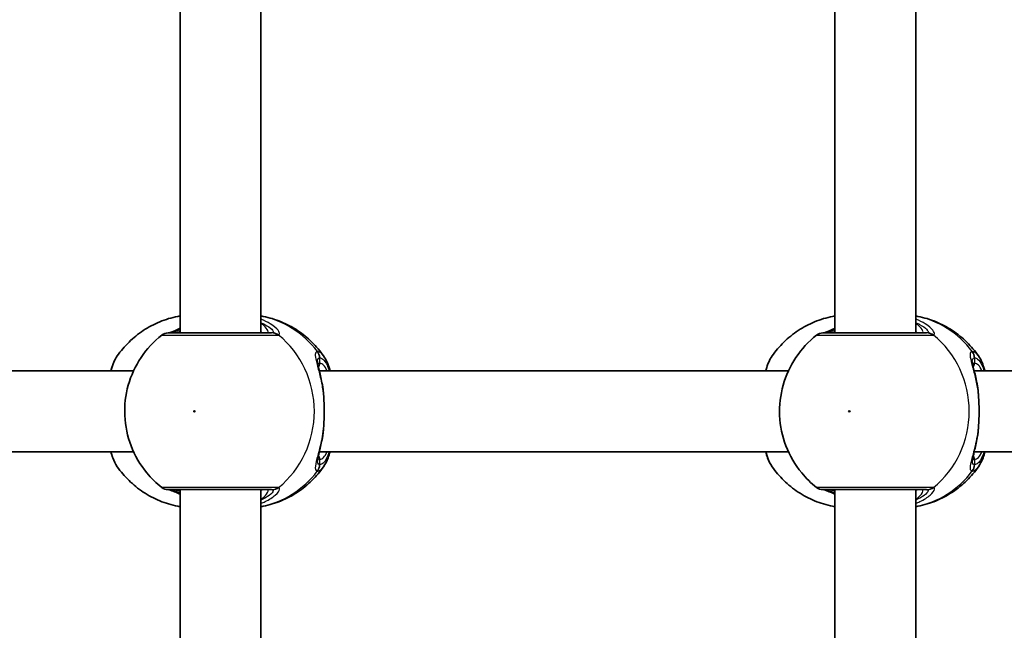
# Model space of a CAD drawing. Units: millimetres. Extents: x -3392 to 4593, y -3763 to 4105.
# Drawn here: x 303 to 498, y 1580 to 1701 of the extents above; entities that cross this region are included whole.
import ezdxf

# ---------------------------------------------------------------- set-up
doc = ezdxf.new("R2010")
doc.units = ezdxf.units.MM
doc.layers.add('Widoczne (ISO)', color=7, linetype='Continuous', lineweight=35)
doc.layers.add('Widoczne wąskie (ISO)', color=7, linetype='Continuous', lineweight=25)

msp = doc.modelspace()

# ---------------------------------------------------------------- linework, layer by layer
at = {"layer": 'Widoczne (ISO)'}
for p, q in [((335.04, 1707.86), (335.04, 1638.86)), ((351.04, 1707.86), (351.04, 1638.86)), ((464.6, 1707.86), (464.6, 1638.86)), ((480.6, 1707.86), (480.6, 1638.86)), ((325.85, 1631.36), (233.05, 1631.36)), ((455.41, 1631.36), (362.61, 1631.36)), ((584.97, 1631.36), (492.17, 1631.36)), ((325.85, 1615.36), (233.05, 1615.36)), ((455.41, 1615.36), (362.61, 1615.36)), ((584.97, 1615.36), (492.17, 1615.36)), ((335.04, 1607.86), (335.04, 1538.86)), ((351.04, 1607.86), (351.04, 1538.86)), ((464.6, 1607.86), (464.6, 1538.86)), ((480.6, 1607.86), (480.6, 1538.86))]:
    msp.add_line(p, q, dxfattribs=at)
for centre, start, end in [((332.67, 1636.86), 90, 128.0878), ((462.23, 1636.86), 90, 128.0878), ((332.67, 1609.86), 231.9122, 270), ((462.23, 1609.86), 231.9122, 270)]:
    msp.add_arc(centre, 2, start, end, dxfattribs=at)
for points, knots in [([(322.63, 1634.32), (323.31, 1635.3), (324.09, 1636.21), (325.81, 1637.9), (326.76, 1638.66), (328.8, 1640.01), (329.89, 1640.59), (332.18, 1641.54), (333.38, 1641.9), (334.75, 1642.17), (334.9, 1642.2), (335.04, 1642.23)], [0.6287727, 0.6287727, 0.6287727, 0.6287727, 0.8171774, 0.8171774, 1.0055821, 1.0055821, 1.1939869, 1.1939869, 1.3823916, 1.3823916, 1.4050095, 1.4050095, 1.4050095, 1.4050095]), ([(363.45, 1634.32), (362.77, 1635.3), (362, 1636.21), (360.28, 1637.9), (359.33, 1638.66), (357.29, 1640.01), (356.2, 1640.59), (353.91, 1641.54), (352.71, 1641.9), (351.34, 1642.17), (351.19, 1642.2), (351.04, 1642.23)], [3.7703653, 3.7703653, 3.7703653, 3.7703653, 3.95877, 3.95877, 4.1471748, 4.1471748, 4.3355795, 4.3355795, 4.5239842, 4.5239842, 4.5466022, 4.5466022, 4.5466022, 4.5466022]), ([(452.19, 1634.32), (452.87, 1635.3), (453.65, 1636.21), (455.37, 1637.9), (456.32, 1638.66), (458.36, 1640.01), (459.45, 1640.59), (461.74, 1641.54), (462.94, 1641.9), (464.31, 1642.17), (464.46, 1642.2), (464.6, 1642.23)], [0.6287727, 0.6287727, 0.6287727, 0.6287727, 0.8171774, 0.8171774, 1.0055821, 1.0055821, 1.1939869, 1.1939869, 1.3823916, 1.3823916, 1.4050095, 1.4050095, 1.4050095, 1.4050095]), ([(493.01, 1634.32), (492.33, 1635.3), (491.56, 1636.21), (489.84, 1637.9), (488.89, 1638.66), (486.85, 1640.01), (485.76, 1640.59), (483.47, 1641.54), (482.27, 1641.9), (480.9, 1642.17), (480.75, 1642.2), (480.6, 1642.23)], [3.7703653, 3.7703653, 3.7703653, 3.7703653, 3.95877, 3.95877, 4.1471748, 4.1471748, 4.3355795, 4.3355795, 4.5239842, 4.5239842, 4.5466022, 4.5466022, 4.5466022, 4.5466022]), ([(331.43, 1638.43), (329.83, 1637.17), (328.44, 1635.67), (326.2, 1632.32), (325.35, 1630.46), (324.26, 1626.57), (324.02, 1624.53), (324.21, 1620.46), (324.63, 1618.43), (326.1, 1614.59), (327.15, 1612.78), (329.35, 1610.12), (330.34, 1609.14), (331.43, 1608.29)], [5.357278, 5.357278, 5.357278, 5.357278, 5.673898, 5.673898, 5.998711, 5.998711, 6.330073, 6.330073, 6.663452, 6.663452, 6.993261, 6.993261, 7.209092, 7.209092, 7.209092, 7.209092]), ([(353.17, 1638.86), (353.02, 1638.86), (352.85, 1638.86), (351.74, 1638.86), (350.32, 1638.86), (346.95, 1638.86), (345.03, 1638.86), (341.31, 1638.86), (339.51, 1638.86), (336.46, 1638.86), (335.19, 1638.86), (333.39, 1638.86), (332.84, 1638.86), (332.68, 1638.86), (332.67, 1638.86), (332.67, 1638.86)], [0, 0, 0, 0, 0.129537, 0.129537, 0.725375, 0.725375, 1.299703, 1.299703, 1.842753, 1.842753, 2.356937, 2.356937, 2.86021, 2.86021, 2.946089, 2.946089, 2.946089, 2.946089]), ([(335.04, 1639.76), (335.01, 1639.75), (334.98, 1639.73), (334.36, 1639.45), (333.86, 1639.23), (333.19, 1638.96), (332.97, 1638.89), (332.85, 1638.86), (332.84, 1638.86), (332.84, 1638.86)], [2.9030306, 2.9030306, 2.9030306, 2.9030306, 2.916303, 2.916303, 3.158672, 3.158672, 3.3464746, 3.3464746, 3.368924, 3.368924, 3.368924, 3.368924]), ([(460.99, 1638.43), (459.39, 1637.17), (458, 1635.67), (455.76, 1632.32), (454.91, 1630.46), (453.82, 1626.57), (453.58, 1624.53), (453.77, 1620.46), (454.19, 1618.43), (455.66, 1614.59), (456.7, 1612.78), (458.91, 1610.12), (459.9, 1609.14), (460.99, 1608.29)], [5.357278, 5.357278, 5.357278, 5.357278, 5.673898, 5.673898, 5.998711, 5.998711, 6.330073, 6.330073, 6.663452, 6.663452, 6.993261, 6.993261, 7.209092, 7.209092, 7.209092, 7.209092]), ([(482.73, 1638.86), (482.58, 1638.86), (482.41, 1638.86), (481.3, 1638.86), (479.88, 1638.86), (476.51, 1638.86), (474.59, 1638.86), (470.87, 1638.86), (469.07, 1638.86), (466.02, 1638.86), (464.75, 1638.86), (462.94, 1638.86), (462.4, 1638.86), (462.24, 1638.86), (462.23, 1638.86), (462.23, 1638.86)], [0, 0, 0, 0, 0.129537, 0.129537, 0.725375, 0.725375, 1.299703, 1.299703, 1.842753, 1.842753, 2.356937, 2.356937, 2.86021, 2.86021, 2.946089, 2.946089, 2.946089, 2.946089]), ([(464.6, 1639.76), (464.57, 1639.75), (464.54, 1639.73), (463.92, 1639.45), (463.42, 1639.23), (462.75, 1638.96), (462.53, 1638.89), (462.41, 1638.86), (462.4, 1638.86), (462.4, 1638.86)], [2.9030306, 2.9030306, 2.9030306, 2.9030306, 2.916303, 2.916303, 3.158672, 3.158672, 3.3464746, 3.3464746, 3.368924, 3.368924, 3.368924, 3.368924]), ([(322.63, 1634.32), (322.1, 1633.56), (321.74, 1632.67), (321.41, 1631.55), (321.38, 1631.46), (321.35, 1631.36)], [0.3784833, 0.3784833, 0.3784833, 0.3784833, 0.7705784, 0.7705784, 0.8067236, 0.8067236, 0.8067236, 0.8067236]), ([(362.23, 1633.2), (362.23, 1633.19), (362.24, 1633.14), (362.26, 1632.93), (362.29, 1632.74), (362.39, 1632.26), (362.47, 1631.94), (362.64, 1631.22), (362.74, 1630.81), (362.94, 1629.95), (363.04, 1629.48), (363.18, 1628.74), (363.23, 1628.48), (363.27, 1628.21)], [0.3711066, 0.3711066, 0.3711066, 0.3711066, 0.4673265, 0.4673265, 0.6001229, 0.6001229, 0.7558245, 0.7558245, 0.911526, 0.911526, 1.0672276, 1.0672276, 1.1496143, 1.1496143, 1.1496143, 1.1496143]), ([(363.45, 1634.32), (363.99, 1633.56), (364.35, 1632.67), (364.68, 1631.55), (364.71, 1631.46), (364.74, 1631.36)], [0.3784833, 0.3784833, 0.3784833, 0.3784833, 0.7705784, 0.7705784, 0.8067236, 0.8067236, 0.8067236, 0.8067236]), ([(452.19, 1634.32), (451.66, 1633.56), (451.3, 1632.67), (450.97, 1631.55), (450.94, 1631.46), (450.91, 1631.36)], [0.3784833, 0.3784833, 0.3784833, 0.3784833, 0.7705784, 0.7705784, 0.8067236, 0.8067236, 0.8067236, 0.8067236]), ([(491.79, 1633.2), (491.79, 1633.19), (491.79, 1633.14), (491.82, 1632.93), (491.85, 1632.74), (491.95, 1632.26), (492.03, 1631.94), (492.2, 1631.22), (492.3, 1630.81), (492.5, 1629.95), (492.59, 1629.48), (492.74, 1628.74), (492.79, 1628.48), (492.83, 1628.21)], [0.3711066, 0.3711066, 0.3711066, 0.3711066, 0.4673265, 0.4673265, 0.6001229, 0.6001229, 0.7558245, 0.7558245, 0.911526, 0.911526, 1.0672276, 1.0672276, 1.1496143, 1.1496143, 1.1496143, 1.1496143]), ([(493.01, 1634.32), (493.55, 1633.56), (493.91, 1632.67), (494.24, 1631.55), (494.27, 1631.46), (494.3, 1631.36)], [0.3784833, 0.3784833, 0.3784833, 0.3784833, 0.7705784, 0.7705784, 0.8067236, 0.8067236, 0.8067236, 0.8067236]), ([(363.45, 1626.66), (363.44, 1626.77), (363.43, 1626.87), (363.41, 1627.08), (363.4, 1627.19), (363.38, 1627.4), (363.37, 1627.5), (363.35, 1627.7), (363.33, 1627.81), (363.3, 1628.01), (363.29, 1628.11), (363.27, 1628.21)], [0, 0, 0, 0, 0.0328596, 0.0328596, 0.0657191, 0.0657191, 0.0985787, 0.0985787, 0.1314383, 0.1314383, 0.1642978, 0.1642978, 0.1642978, 0.1642978]), ([(363.45, 1626.66), (363.48, 1626.24), (363.5, 1625.81), (363.54, 1624.94), (363.56, 1624.49), (363.57, 1623.59), (363.57, 1623.13), (363.56, 1622.23), (363.54, 1621.78), (363.5, 1620.91), (363.48, 1620.48), (363.45, 1620.06)], [5.754988, 5.754988, 5.754988, 5.754988, 5.8874973, 5.8874973, 6.0200067, 6.0200067, 6.152516, 6.152516, 6.2850254, 6.2850254, 6.4175347, 6.4175347, 6.4175347, 6.4175347]), ([(493.01, 1626.66), (493, 1626.77), (492.99, 1626.87), (492.97, 1627.08), (492.96, 1627.19), (492.94, 1627.4), (492.93, 1627.5), (492.91, 1627.7), (492.89, 1627.81), (492.86, 1628.01), (492.85, 1628.11), (492.83, 1628.21)], [0, 0, 0, 0, 0.0328596, 0.0328596, 0.0657191, 0.0657191, 0.0985787, 0.0985787, 0.1314383, 0.1314383, 0.1642978, 0.1642978, 0.1642978, 0.1642978]), ([(493.01, 1626.66), (493.04, 1626.24), (493.06, 1625.81), (493.1, 1624.94), (493.12, 1624.49), (493.13, 1623.59), (493.13, 1623.13), (493.12, 1622.23), (493.1, 1621.78), (493.06, 1620.91), (493.04, 1620.48), (493.01, 1620.06)], [5.754988, 5.754988, 5.754988, 5.754988, 5.8874973, 5.8874973, 6.0200067, 6.0200067, 6.152516, 6.152516, 6.2850254, 6.2850254, 6.4175347, 6.4175347, 6.4175347, 6.4175347]), ([(363.45, 1620.06), (363.44, 1619.95), (363.43, 1619.85), (363.41, 1619.64), (363.4, 1619.53), (363.38, 1619.32), (363.37, 1619.22), (363.35, 1619.02), (363.33, 1618.91), (363.3, 1618.71), (363.29, 1618.61), (363.27, 1618.51)], [0, 0, 0, 0, 0.0328596, 0.0328596, 0.0657191, 0.0657191, 0.0985787, 0.0985787, 0.1314383, 0.1314383, 0.1642978, 0.1642978, 0.1642978, 0.1642978]), ([(493.01, 1620.06), (493, 1619.95), (492.99, 1619.85), (492.97, 1619.64), (492.96, 1619.53), (492.94, 1619.32), (492.93, 1619.22), (492.91, 1619.02), (492.89, 1618.91), (492.86, 1618.71), (492.85, 1618.61), (492.83, 1618.51)], [0, 0, 0, 0, 0.0328596, 0.0328596, 0.0657191, 0.0657191, 0.0985787, 0.0985787, 0.1314383, 0.1314383, 0.1642978, 0.1642978, 0.1642978, 0.1642978]), ([(363.27, 1618.51), (363.19, 1618), (363.09, 1617.52), (362.9, 1616.59), (362.8, 1616.15), (362.61, 1615.35), (362.52, 1614.98), (362.37, 1614.34), (362.31, 1614.07), (362.24, 1613.67), (362.23, 1613.53), (362.23, 1613.52)], [2.3037006, 2.3037006, 2.3037006, 2.3037006, 2.4594021, 2.4594021, 2.6151037, 2.6151037, 2.7708052, 2.7708052, 2.9265068, 2.9265068, 3.0822083, 3.0822083, 3.0822083, 3.0822083]), ([(492.83, 1618.51), (492.75, 1618), (492.65, 1617.52), (492.46, 1616.59), (492.35, 1616.15), (492.16, 1615.35), (492.08, 1614.98), (491.93, 1614.34), (491.87, 1614.07), (491.8, 1613.67), (491.79, 1613.53), (491.79, 1613.52)], [2.3037006, 2.3037006, 2.3037006, 2.3037006, 2.4594021, 2.4594021, 2.6151037, 2.6151037, 2.7708052, 2.7708052, 2.9265068, 2.9265068, 3.0822083, 3.0822083, 3.0822083, 3.0822083]), ([(321.35, 1615.36), (321.47, 1614.94), (321.6, 1614.54), (321.98, 1613.51), (322.26, 1612.93), (322.63, 1612.4)], [2.462206, 2.462206, 2.462206, 2.462206, 2.6188282, 2.6188282, 2.8903613, 2.8903613, 2.8903613, 2.8903613]), ([(364.74, 1615.36), (364.62, 1614.94), (364.49, 1614.54), (364.1, 1613.51), (363.82, 1612.93), (363.45, 1612.4)], [2.462206, 2.462206, 2.462206, 2.462206, 2.6188282, 2.6188282, 2.8903613, 2.8903613, 2.8903613, 2.8903613]), ([(450.91, 1615.36), (451.03, 1614.94), (451.16, 1614.54), (451.54, 1613.51), (451.82, 1612.93), (452.19, 1612.4)], [2.462206, 2.462206, 2.462206, 2.462206, 2.6188282, 2.6188282, 2.8903613, 2.8903613, 2.8903613, 2.8903613]), ([(494.3, 1615.36), (494.18, 1614.94), (494.05, 1614.54), (493.66, 1613.51), (493.38, 1612.93), (493.01, 1612.4)], [2.462206, 2.462206, 2.462206, 2.462206, 2.6188282, 2.6188282, 2.8903613, 2.8903613, 2.8903613, 2.8903613]), ([(335.04, 1604.49), (334.9, 1604.52), (334.75, 1604.55), (333.38, 1604.82), (332.18, 1605.18), (329.89, 1606.13), (328.8, 1606.71), (326.76, 1608.06), (325.81, 1608.82), (324.09, 1610.51), (323.31, 1611.42), (322.63, 1612.4)], [4.8781758, 4.8781758, 4.8781758, 4.8781758, 4.9007937, 4.9007937, 5.0891984, 5.0891984, 5.2776032, 5.2776032, 5.4660079, 5.4660079, 5.6544126, 5.6544126, 5.6544126, 5.6544126]), ([(351.04, 1604.49), (351.19, 1604.52), (351.34, 1604.55), (352.71, 1604.82), (353.91, 1605.18), (356.2, 1606.13), (357.29, 1606.71), (359.33, 1608.06), (360.28, 1608.82), (362, 1610.51), (362.77, 1611.42), (363.45, 1612.4)], [1.7365831, 1.7365831, 1.7365831, 1.7365831, 1.7592011, 1.7592011, 1.9476058, 1.9476058, 2.1360105, 2.1360105, 2.3244153, 2.3244153, 2.51282, 2.51282, 2.51282, 2.51282]), ([(464.6, 1604.49), (464.46, 1604.52), (464.31, 1604.55), (462.94, 1604.82), (461.74, 1605.18), (459.45, 1606.13), (458.36, 1606.71), (456.32, 1608.06), (455.37, 1608.82), (453.65, 1610.51), (452.87, 1611.42), (452.19, 1612.4)], [4.8781758, 4.8781758, 4.8781758, 4.8781758, 4.9007937, 4.9007937, 5.0891984, 5.0891984, 5.2776032, 5.2776032, 5.4660079, 5.4660079, 5.6544126, 5.6544126, 5.6544126, 5.6544126]), ([(480.6, 1604.49), (480.75, 1604.52), (480.9, 1604.55), (482.27, 1604.82), (483.47, 1605.18), (485.76, 1606.13), (486.85, 1606.71), (488.89, 1608.06), (489.84, 1608.82), (491.56, 1610.51), (492.33, 1611.42), (493.01, 1612.4)], [1.7365831, 1.7365831, 1.7365831, 1.7365831, 1.7592011, 1.7592011, 1.9476058, 1.9476058, 2.1360105, 2.1360105, 2.3244153, 2.3244153, 2.51282, 2.51282, 2.51282, 2.51282]), ([(332.67, 1607.86), (332.67, 1607.86), (332.82, 1607.86), (333.53, 1607.86), (334.22, 1607.86), (336.13, 1607.86), (337.37, 1607.86), (340.26, 1607.86), (341.95, 1607.86), (345.36, 1607.86), (347.08, 1607.86), (350.29, 1607.86), (351.71, 1607.86), (352.83, 1607.86), (353.02, 1607.86), (353.17, 1607.86)], [0.228667, 0.228667, 0.228667, 0.228667, 0.5364, 0.5364, 0.96552, 0.96552, 1.422771, 1.422771, 1.925821, 1.925821, 2.446576, 2.446576, 3.038238, 3.038238, 3.174755, 3.174755, 3.174755, 3.174755]), ([(332.84, 1607.86), (332.86, 1607.86), (332.9, 1607.85), (333.06, 1607.8), (333.23, 1607.74), (333.73, 1607.54), (334.08, 1607.39), (334.67, 1607.13), (334.85, 1607.04), (335.04, 1606.96)], [0.0368544, 0.0368544, 0.0368544, 0.0368544, 0.0995393, 0.0995393, 0.2394146, 0.2394146, 0.4249656, 0.4249656, 0.5033408, 0.5033408, 0.5033408, 0.5033408]), ([(462.23, 1607.86), (462.23, 1607.86), (462.38, 1607.86), (463.09, 1607.86), (463.78, 1607.86), (465.69, 1607.86), (466.93, 1607.86), (469.82, 1607.86), (471.51, 1607.86), (474.92, 1607.86), (476.64, 1607.86), (479.85, 1607.86), (481.27, 1607.86), (482.39, 1607.86), (482.58, 1607.86), (482.73, 1607.86)], [0.228667, 0.228667, 0.228667, 0.228667, 0.5364, 0.5364, 0.96552, 0.96552, 1.422771, 1.422771, 1.925821, 1.925821, 2.446576, 2.446576, 3.038238, 3.038238, 3.174755, 3.174755, 3.174755, 3.174755]), ([(462.39, 1607.86), (462.42, 1607.86), (462.46, 1607.85), (462.62, 1607.8), (462.79, 1607.74), (463.29, 1607.54), (463.64, 1607.39), (464.23, 1607.13), (464.41, 1607.04), (464.6, 1606.96)], [0.0368544, 0.0368544, 0.0368544, 0.0368544, 0.0995393, 0.0995393, 0.2394146, 0.2394146, 0.4249656, 0.4249656, 0.5033408, 0.5033408, 0.5033408, 0.5033408])]:
    msp.add_open_spline(points, degree=3, knots=knots, dxfattribs=at)
at = {"layer": 'Widoczne wąskie (ISO)'}
for p, q in [((362.7, 1632.86), (362.7, 1633.93)), ((492.26, 1632.86), (492.26, 1633.93)), ((362.7, 1612.79), (362.7, 1613.86)), ((492.26, 1612.79), (492.26, 1613.86))]:
    msp.add_line(p, q, dxfattribs=at)
for centre, major_axis, ratio, start_param, end_param in [((347.76, 1623.36), (0, 19.15), 0.9597, 5.37679, 6.103356), ((477.32, 1623.36), (0, 19.15), 0.9597, 5.37679, 6.103356), ((333.11, 1636.88), (-0.3, 1.98), 0.937694, 6.139565, 6.267559), ((353.17, 1636.86), (0, 2), 0.938796, 5.61859, 6.283185), ((353.37, 1636.88), (-0.46, 1.95), 0.974918, 5.393246, 6.057834), ((343.24, 1623.36), (0, 19.15), 0.9597, 3.804461, 5.620317), ((462.67, 1636.88), (-0.3, 1.98), 0.937694, 6.139565, 6.267559), ((482.73, 1636.86), (0, 2), 0.938796, 5.61859, 6.283185), ((482.93, 1636.88), (-0.46, 1.95), 0.974918, 5.393246, 6.057834), ((472.8, 1623.36), (0, 19.15), 0.9597, 3.804461, 5.620317), ((360.71, 1633.93), (-0.16, 1.99), 0.964117, 4.633362, 5.297949), ((360.78, 1633.93), (0.16, 1.99), 0.959469, 4.787156, 5.451743), ((490.27, 1633.93), (-0.16, 1.99), 0.964117, 4.633362, 5.297949), ((490.34, 1633.93), (0.16, 1.99), 0.959469, 4.787156, 5.451743), ((361.74, 1632.86), (0, -1), 0.9597, 0.791092, 1.570796), ((362.7, 1623.36), (0, 9.5), 0.281028, 5.713564, 6.283185), ((491.3, 1632.86), (0, -1), 0.9597, 0.791092, 1.570796), ((492.26, 1623.36), (0, 9.5), 0.281028, 5.713564, 6.283185), ((362.45, 1626.59), (0.997, 0.072), 0.368845, 0, 0.302092), ((492.01, 1626.59), (0.997, 0.072), 0.368845, 0, 0.302092), ((362.45, 1620.13), (0.997, -0.072), 0.368845, 5.981093, 6.283185), ((492.01, 1620.13), (0.997, -0.072), 0.368845, 5.981093, 6.283185), ((362.7, 1623.36), (0, -9.5), 0.281028, 0, 0.569621), ((492.26, 1623.36), (0, -9.5), 0.281028, 0, 0.569621), ((361.74, 1613.86), (0, 1), 0.9597, 4.712389, 5.492145), ((491.3, 1613.86), (0, 1), 0.9597, 4.712389, 5.492145), ((347.76, 1623.36), (0, -19.15), 0.9597, 0.179829, 0.906395), ((360.71, 1612.79), (-0.16, -1.99), 0.964117, 0.985237, 1.649823), ((360.78, 1612.79), (0.16, -1.99), 0.959469, 0.831442, 1.496029), ((477.32, 1623.36), (0, -19.15), 0.9597, 0.179829, 0.906395), ((490.27, 1612.79), (-0.16, -1.99), 0.964117, 0.985237, 1.649823), ((490.34, 1612.79), (0.16, -1.99), 0.959469, 0.831442, 1.496029), ((333.11, 1609.84), (-0.3, -1.98), 0.937694, 0.015626, 0.143621), ((353.17, 1609.86), (0, -2), 0.938796, 0, 0.664596), ((353.37, 1609.84), (-0.46, -1.95), 0.974918, 0.225351, 0.889939), ((462.67, 1609.84), (-0.3, -1.98), 0.937694, 0.015626, 0.143621), ((482.73, 1609.86), (0, -2), 0.938796, 0, 0.664596), ((482.93, 1609.84), (-0.46, -1.95), 0.974918, 0.225351, 0.889939)]:
    msp.add_ellipse(centre, major_axis=major_axis, ratio=ratio, start_param=start_param, end_param=end_param, dxfattribs=at)
for centre in [(337.9, 1623.36), (467.46, 1623.36)]:
    msp.add_ellipse(centre, major_axis=(0, -0.15), ratio=0.9597, dxfattribs=at)
for points, knots in [([(354.55, 1638.45), (354.67, 1638.49), (354.73, 1638.56), (354.78, 1638.83), (354.67, 1639.08), (354.13, 1639.76), (353.61, 1640.22), (352.38, 1640.99), (351.75, 1641.3), (351.04, 1641.57)], [0, 0, 0, 0, 0.165681, 0.165681, 0.430771, 0.430771, 0.763373, 0.763373, 1.015288, 1.015288, 1.015288, 1.015288]), ([(351.04, 1640.91), (351.31, 1640.8), (351.57, 1640.68), (352.43, 1640.22), (352.91, 1639.87), (353.41, 1639.35), (353.51, 1639.16), (353.49, 1638.95), (353.44, 1638.9), (353.34, 1638.88)], [-0.8843133, -0.8843133, -0.8843133, -0.8843133, -0.7633729, -0.7633729, -0.4307707, -0.4307707, -0.165681, -0.165681, 0, 0, 0, 0]), ([(352.16, 1638.86), (352.29, 1638.86), (352.38, 1638.89), (352.51, 1639.02), (352.5, 1639.17), (352.28, 1639.62), (352, 1639.95), (351.44, 1640.48), (351.25, 1640.64), (351.04, 1640.81)], [12.5468793, 12.5468793, 12.5468793, 12.5468793, 12.6933797, 12.6933797, 12.9277802, 12.9277802, 13.2325008, 13.2325008, 13.3638599, 13.3638599, 13.3638599, 13.3638599]), ([(484.11, 1638.45), (484.23, 1638.49), (484.29, 1638.56), (484.34, 1638.83), (484.23, 1639.08), (483.69, 1639.76), (483.17, 1640.22), (481.94, 1640.99), (481.31, 1641.3), (480.6, 1641.57)], [0, 0, 0, 0, 0.165681, 0.165681, 0.430771, 0.430771, 0.763373, 0.763373, 1.015288, 1.015288, 1.015288, 1.015288]), ([(480.6, 1640.91), (480.87, 1640.8), (481.13, 1640.68), (481.99, 1640.22), (482.47, 1639.87), (482.97, 1639.35), (483.07, 1639.16), (483.05, 1638.95), (483, 1638.9), (482.9, 1638.88)], [-0.8843133, -0.8843133, -0.8843133, -0.8843133, -0.7633729, -0.7633729, -0.4307707, -0.4307707, -0.165681, -0.165681, 0, 0, 0, 0]), ([(481.72, 1638.86), (481.85, 1638.86), (481.94, 1638.89), (482.07, 1639.02), (482.06, 1639.17), (481.84, 1639.62), (481.56, 1639.95), (481, 1640.48), (480.81, 1640.64), (480.6, 1640.81)], [12.5468793, 12.5468793, 12.5468793, 12.5468793, 12.6933797, 12.6933797, 12.9277802, 12.9277802, 13.2325008, 13.2325008, 13.3638599, 13.3638599, 13.3638599, 13.3638599]), ([(331.43, 1638.43), (331.43, 1638.43), (331.45, 1638.43), (331.63, 1638.43), (332.23, 1638.43), (334.25, 1638.43), (335.67, 1638.43), (339.07, 1638.43), (341.08, 1638.43), (345.24, 1638.43), (347.38, 1638.43), (351.15, 1638.43), (352.73, 1638.43), (353.97, 1638.43), (354.16, 1638.43), (354.33, 1638.43)], [-2.946089, -2.946089, -2.946089, -2.946089, -2.86021, -2.86021, -2.356937, -2.356937, -1.842753, -1.842753, -1.299703, -1.299703, -0.725375, -0.725375, -0.129537, -0.129537, 0, 0, 0, 0]), ([(332.92, 1638.86), (332.94, 1638.86), (332.96, 1638.86), (333.02, 1638.87), (333.05, 1638.87), (333.08, 1638.88)], [0, 0, 0, 0, 0.03504151, 0.03504151, 0.07008301, 0.07008301, 0.07008301, 0.07008301]), ([(333.08, 1638.88), (333.31, 1638.91), (333.61, 1638.99), (334.29, 1639.23), (334.64, 1639.38), (335.04, 1639.54)], [-3.4063648, -3.4063648, -3.4063648, -3.4063648, -3.1821449, -3.1821449, -2.9934085, -2.9934085, -2.9934085, -2.9934085]), ([(353.34, 1638.88), (353.32, 1638.87), (353.3, 1638.87), (353.24, 1638.86), (353.21, 1638.86), (353.17, 1638.86)], [0, 0, 0, 0, 0.03504151, 0.03504151, 0.07008301, 0.07008301, 0.07008301, 0.07008301]), ([(354.33, 1638.43), (354.38, 1638.43), (354.42, 1638.44), (354.49, 1638.44), (354.52, 1638.45), (354.55, 1638.45)], [-0.07008301, -0.07008301, -0.07008301, -0.07008301, -0.03504151, -0.03504151, 0, 0, 0, 0]), ([(460.99, 1638.43), (460.99, 1638.43), (461.01, 1638.43), (461.19, 1638.43), (461.79, 1638.43), (463.81, 1638.43), (465.22, 1638.43), (468.63, 1638.43), (470.64, 1638.43), (474.8, 1638.43), (476.94, 1638.43), (480.7, 1638.43), (482.29, 1638.43), (483.53, 1638.43), (483.72, 1638.43), (483.89, 1638.43)], [-2.946089, -2.946089, -2.946089, -2.946089, -2.86021, -2.86021, -2.356937, -2.356937, -1.842753, -1.842753, -1.299703, -1.299703, -0.725375, -0.725375, -0.129537, -0.129537, 0, 0, 0, 0]), ([(462.48, 1638.86), (462.5, 1638.86), (462.52, 1638.86), (462.58, 1638.87), (462.61, 1638.87), (462.64, 1638.88)], [0, 0, 0, 0, 0.03504151, 0.03504151, 0.07008301, 0.07008301, 0.07008301, 0.07008301]), ([(462.64, 1638.88), (462.87, 1638.91), (463.17, 1638.99), (463.85, 1639.23), (464.2, 1639.38), (464.6, 1639.54)], [-3.4063648, -3.4063648, -3.4063648, -3.4063648, -3.1821449, -3.1821449, -2.9934085, -2.9934085, -2.9934085, -2.9934085]), ([(482.9, 1638.88), (482.88, 1638.87), (482.85, 1638.87), (482.8, 1638.86), (482.77, 1638.86), (482.73, 1638.86)], [0, 0, 0, 0, 0.03504151, 0.03504151, 0.07008301, 0.07008301, 0.07008301, 0.07008301]), ([(483.89, 1638.43), (483.93, 1638.43), (483.98, 1638.44), (484.05, 1638.44), (484.08, 1638.45), (484.11, 1638.45)], [-0.07008301, -0.07008301, -0.07008301, -0.07008301, -0.03504151, -0.03504151, 0, 0, 0, 0]), ([(362.23, 1635.17), (362.08, 1635.15), (361.97, 1635.09), (361.79, 1634.81), (361.77, 1634.51), (361.91, 1633.57), (362.1, 1632.84), (362.53, 1631.22), (362.76, 1630.35), (363.13, 1628.58), (363.28, 1627.69), (363.4, 1626.77)], [0, 0, 0, 0, 0.164774, 0.164774, 0.428412, 0.428412, 0.76194, 0.76194, 1.048751, 1.048751, 1.304861, 1.304861, 1.304861, 1.304861]), ([(362.3, 1635.17), (362.28, 1635.17), (362.27, 1635.17), (362.25, 1635.17), (362.24, 1635.17), (362.23, 1635.17)], [-0.02300051, -0.02300051, -0.02300051, -0.02300051, -0.01150026, -0.01150026, 0, 0, 0, 0]), ([(363.45, 1634.32), (363.29, 1634.56), (363.12, 1634.75), (362.73, 1635.06), (362.51, 1635.15), (362.3, 1635.17)], [-0.3784833, -0.3784833, -0.3784833, -0.3784833, -0.2072029, -0.2072029, 0, 0, 0, 0]), ([(491.79, 1635.17), (491.64, 1635.15), (491.53, 1635.09), (491.35, 1634.81), (491.33, 1634.51), (491.47, 1633.57), (491.66, 1632.84), (492.09, 1631.22), (492.32, 1630.35), (492.69, 1628.58), (492.84, 1627.69), (492.96, 1626.77)], [0, 0, 0, 0, 0.164774, 0.164774, 0.428412, 0.428412, 0.76194, 0.76194, 1.048751, 1.048751, 1.304861, 1.304861, 1.304861, 1.304861]), ([(491.86, 1635.17), (491.84, 1635.17), (491.83, 1635.17), (491.81, 1635.17), (491.8, 1635.17), (491.79, 1635.17)], [-0.02300051, -0.02300051, -0.02300051, -0.02300051, -0.01150026, -0.01150026, 0, 0, 0, 0]), ([(493.01, 1634.32), (492.85, 1634.56), (492.68, 1634.75), (492.29, 1635.06), (492.07, 1635.15), (491.86, 1635.17)], [-0.3784833, -0.3784833, -0.3784833, -0.3784833, -0.2072029, -0.2072029, 0, 0, 0, 0]), ([(321.43, 1631.36), (321.65, 1632.21), (321.91, 1632.94), (322.33, 1633.83), (322.48, 1634.1), (322.63, 1634.32)], [-0.8479331, -0.8479331, -0.8479331, -0.8479331, -0.5387277, -0.5387277, -0.3784833, -0.3784833, -0.3784833, -0.3784833]), ([(362.23, 1633.2), (362.23, 1633.46), (362.27, 1633.65), (362.42, 1633.87), (362.52, 1633.92), (362.64, 1633.93)], [-0.3711066, -0.3711066, -0.3711066, -0.3711066, -0.164774, -0.164774, 0, 0, 0, 0]), ([(362.7, 1632.86), (362.57, 1632.86), (362.47, 1632.82), (362.36, 1632.72), (362.34, 1632.68), (362.32, 1632.64)], [6.2734229, 6.2734229, 6.2734229, 6.2734229, 6.4200186, 6.4200186, 6.4810494, 6.4810494, 6.4810494, 6.4810494]), ([(362.64, 1633.93), (362.65, 1633.94), (362.66, 1633.94), (362.68, 1633.94), (362.69, 1633.94), (362.7, 1633.93)], [0, 0, 0, 0, 0.01150026, 0.01150026, 0.02300051, 0.02300051, 0.02300051, 0.02300051]), ([(362.7, 1633.93), (362.89, 1633.92), (363.08, 1633.84), (363.58, 1633.44), (363.87, 1633.03), (364.29, 1632.15), (364.43, 1631.77), (364.57, 1631.36)], [0, 0, 0, 0, 0.2072029, 0.2072029, 0.5387277, 0.5387277, 0.728255, 0.728255, 0.728255, 0.728255]), ([(450.99, 1631.36), (451.21, 1632.21), (451.47, 1632.94), (451.89, 1633.83), (452.04, 1634.1), (452.19, 1634.32)], [-0.8479331, -0.8479331, -0.8479331, -0.8479331, -0.5387277, -0.5387277, -0.3784833, -0.3784833, -0.3784833, -0.3784833]), ([(491.79, 1633.2), (491.79, 1633.46), (491.83, 1633.65), (491.98, 1633.87), (492.08, 1633.92), (492.2, 1633.93)], [-0.3711066, -0.3711066, -0.3711066, -0.3711066, -0.164774, -0.164774, 0, 0, 0, 0]), ([(492.26, 1632.86), (492.13, 1632.86), (492.03, 1632.82), (491.92, 1632.72), (491.9, 1632.68), (491.88, 1632.64)], [6.2734229, 6.2734229, 6.2734229, 6.2734229, 6.4200186, 6.4200186, 6.4810494, 6.4810494, 6.4810494, 6.4810494]), ([(492.2, 1633.93), (492.21, 1633.94), (492.22, 1633.94), (492.24, 1633.94), (492.25, 1633.94), (492.26, 1633.93)], [0, 0, 0, 0, 0.01150026, 0.01150026, 0.02300051, 0.02300051, 0.02300051, 0.02300051]), ([(492.26, 1633.93), (492.45, 1633.92), (492.64, 1633.84), (493.14, 1633.44), (493.43, 1633.03), (493.85, 1632.15), (493.99, 1631.77), (494.13, 1631.36)], [0, 0, 0, 0, 0.2072029, 0.2072029, 0.5387277, 0.5387277, 0.728255, 0.728255, 0.728255, 0.728255]), ([(363.4, 1626.77), (363.48, 1625.69), (363.53, 1624.53), (363.53, 1623.36), (363.53, 1622.79), (363.52, 1622.21), (363.47, 1621.07), (363.44, 1620.5), (363.4, 1619.95)], [5.754988, 5.754988, 5.754988, 5.754988, 6.0862698, 6.0862698, 6.0862698, 6.2497027, 6.2497027, 6.4175347, 6.4175347, 6.4175347, 6.4175347]), ([(492.96, 1626.77), (493.04, 1625.69), (493.09, 1624.53), (493.09, 1623.36), (493.09, 1622.79), (493.08, 1622.21), (493.03, 1621.07), (493, 1620.5), (492.96, 1619.95)], [5.754988, 5.754988, 5.754988, 5.754988, 6.0862698, 6.0862698, 6.0862698, 6.2497027, 6.2497027, 6.4175347, 6.4175347, 6.4175347, 6.4175347]), ([(363.4, 1619.95), (363.4, 1619.95), (363.39, 1619.94), (363.22, 1618.54), (362.95, 1617.2), (362.42, 1615.04), (362.17, 1614.17), (361.82, 1612.72), (361.74, 1612.18), (361.9, 1611.68), (362.03, 1611.57), (362.23, 1611.55)], [2.148453, 2.148453, 2.148453, 2.148453, 2.14978, 2.14978, 2.539917, 2.539917, 2.871251, 2.871251, 3.229444, 3.229444, 3.453315, 3.453315, 3.453315, 3.453315]), ([(492.96, 1619.95), (492.95, 1619.95), (492.95, 1619.94), (492.78, 1618.54), (492.51, 1617.2), (491.98, 1615.04), (491.73, 1614.17), (491.38, 1612.72), (491.3, 1612.18), (491.46, 1611.68), (491.59, 1611.57), (491.79, 1611.55)], [2.148453, 2.148453, 2.148453, 2.148453, 2.14978, 2.14978, 2.539917, 2.539917, 2.871251, 2.871251, 3.229444, 3.229444, 3.453315, 3.453315, 3.453315, 3.453315]), ([(322.63, 1612.4), (322.21, 1613.01), (321.82, 1613.94), (321.48, 1615.2), (321.46, 1615.28), (321.43, 1615.36)], [-2.8903613, -2.8903613, -2.8903613, -2.8903613, -2.4510641, -2.4510641, -2.4209056, -2.4209056, -2.4209056, -2.4209056]), ([(364.57, 1615.36), (364.21, 1614.27), (363.79, 1613.48), (363.13, 1612.9), (362.91, 1612.8), (362.7, 1612.79)], [2.5405797, 2.5405797, 2.5405797, 2.5405797, 3.0398361, 3.0398361, 3.2688585, 3.2688585, 3.2688585, 3.2688585]), ([(452.19, 1612.4), (451.77, 1613.01), (451.38, 1613.94), (451.04, 1615.2), (451.01, 1615.28), (450.99, 1615.36)], [-2.8903613, -2.8903613, -2.8903613, -2.8903613, -2.4510641, -2.4510641, -2.4209056, -2.4209056, -2.4209056, -2.4209056]), ([(494.13, 1615.36), (493.77, 1614.27), (493.35, 1613.48), (492.68, 1612.9), (492.47, 1612.8), (492.26, 1612.79)], [2.5405797, 2.5405797, 2.5405797, 2.5405797, 3.0398361, 3.0398361, 3.2688585, 3.2688585, 3.2688585, 3.2688585]), ([(362.64, 1612.79), (362.48, 1612.8), (362.36, 1612.9), (362.25, 1613.19), (362.23, 1613.34), (362.23, 1613.52)], [-3.4533149, -3.4533149, -3.4533149, -3.4533149, -3.2294441, -3.2294441, -3.0822083, -3.0822083, -3.0822083, -3.0822083]), ([(362.32, 1614.08), (362.36, 1614), (362.42, 1613.94), (362.55, 1613.87), (362.62, 1613.86), (362.7, 1613.86)], [6.0658412, 6.0658412, 6.0658412, 6.0658412, 6.1839076, 6.1839076, 6.2734229, 6.2734229, 6.2734229, 6.2734229]), ([(492.2, 1612.79), (492.03, 1612.8), (491.92, 1612.9), (491.81, 1613.19), (491.79, 1613.34), (491.79, 1613.52)], [-3.4533149, -3.4533149, -3.4533149, -3.4533149, -3.2294441, -3.2294441, -3.0822083, -3.0822083, -3.0822083, -3.0822083]), ([(491.88, 1614.08), (491.92, 1614), (491.98, 1613.94), (492.11, 1613.87), (492.18, 1613.86), (492.26, 1613.86)], [6.0658412, 6.0658412, 6.0658412, 6.0658412, 6.1839076, 6.1839076, 6.2734229, 6.2734229, 6.2734229, 6.2734229]), ([(362.23, 1611.55), (362.24, 1611.55), (362.25, 1611.55), (362.27, 1611.55), (362.28, 1611.55), (362.3, 1611.55)], [-0.02300051, -0.02300051, -0.02300051, -0.02300051, -0.01150026, -0.01150026, 0, 0, 0, 0]), ([(362.3, 1611.55), (362.54, 1611.57), (362.77, 1611.68), (363.16, 1612.02), (363.31, 1612.19), (363.45, 1612.4)], [-3.2688585, -3.2688585, -3.2688585, -3.2688585, -3.0398361, -3.0398361, -2.8903613, -2.8903613, -2.8903613, -2.8903613]), ([(362.7, 1612.79), (362.69, 1612.78), (362.68, 1612.78), (362.66, 1612.78), (362.65, 1612.78), (362.64, 1612.79)], [0, 0, 0, 0, 0.01150026, 0.01150026, 0.02300051, 0.02300051, 0.02300051, 0.02300051]), ([(491.79, 1611.55), (491.8, 1611.55), (491.81, 1611.55), (491.83, 1611.55), (491.84, 1611.55), (491.86, 1611.55)], [-0.02300051, -0.02300051, -0.02300051, -0.02300051, -0.01150026, -0.01150026, 0, 0, 0, 0]), ([(491.86, 1611.55), (492.1, 1611.57), (492.33, 1611.68), (492.72, 1612.02), (492.87, 1612.19), (493.01, 1612.4)], [-3.2688585, -3.2688585, -3.2688585, -3.2688585, -3.0398361, -3.0398361, -2.8903613, -2.8903613, -2.8903613, -2.8903613]), ([(492.26, 1612.79), (492.25, 1612.78), (492.24, 1612.78), (492.22, 1612.78), (492.21, 1612.78), (492.2, 1612.79)], [0, 0, 0, 0, 0.01150026, 0.01150026, 0.02300051, 0.02300051, 0.02300051, 0.02300051]), ([(354.33, 1608.29), (354.16, 1608.29), (353.95, 1608.29), (352.69, 1608.29), (351.11, 1608.29), (347.53, 1608.29), (345.61, 1608.29), (341.8, 1608.29), (339.91, 1608.29), (336.68, 1608.29), (335.3, 1608.29), (333.17, 1608.29), (332.39, 1608.29), (331.6, 1608.29), (331.43, 1608.29), (331.43, 1608.29)], [-3.174755, -3.174755, -3.174755, -3.174755, -3.038238, -3.038238, -2.446576, -2.446576, -1.925821, -1.925821, -1.422771, -1.422771, -0.96552, -0.96552, -0.5364, -0.5364, -0.228667, -0.228667, -0.228667, -0.228667]), ([(333.08, 1607.84), (333.05, 1607.85), (333.02, 1607.85), (332.96, 1607.86), (332.94, 1607.86), (332.92, 1607.86)], [0, 0, 0, 0, 0.03504151, 0.03504151, 0.07008301, 0.07008301, 0.07008301, 0.07008301]), ([(335.04, 1607.18), (334.52, 1607.39), (334.07, 1607.57), (333.46, 1607.77), (333.25, 1607.82), (333.08, 1607.84)], [-0.4129563, -0.4129563, -0.4129563, -0.4129563, -0.1656807, -0.1656807, 0, 0, 0, 0]), ([(333.93, 1607.86), (334.05, 1607.86), (334.22, 1607.83), (334.6, 1607.73), (334.81, 1607.66), (335.04, 1607.57)], [6.2734229, 6.2734229, 6.2734229, 6.2734229, 6.4200186, 6.4200186, 6.5576654, 6.5576654, 6.5576654, 6.5576654]), ([(351.04, 1605.15), (351.33, 1605.26), (351.6, 1605.37), (352.7, 1605.89), (353.4, 1606.35), (354.42, 1607.24), (354.71, 1607.66), (354.78, 1608.11), (354.71, 1608.22), (354.55, 1608.27)], [2.39095, 2.39095, 2.39095, 2.39095, 2.492173, 2.492173, 2.823266, 2.823266, 3.182018, 3.182018, 3.406238, 3.406238, 3.406238, 3.406238]), ([(351.04, 1605.91), (351.52, 1606.29), (351.9, 1606.66), (352.5, 1607.42), (352.59, 1607.74), (352.3, 1607.85), (352.24, 1607.86), (352.16, 1607.86)], [5.4564425, 5.4564425, 5.4564425, 5.4564425, 5.7561789, 5.7561789, 6.1839076, 6.1839076, 6.2734229, 6.2734229, 6.2734229, 6.2734229]), ([(353.34, 1607.84), (353.47, 1607.81), (353.52, 1607.73), (353.44, 1607.39), (353.17, 1607.06), (352.28, 1606.41), (351.72, 1606.09), (351.04, 1605.81)], [-3.4062376, -3.4062376, -3.4062376, -3.4062376, -3.1820177, -3.1820177, -2.8232659, -2.8232659, -2.5219243, -2.5219243, -2.5219243, -2.5219243]), ([(353.17, 1607.86), (353.21, 1607.86), (353.24, 1607.86), (353.3, 1607.85), (353.32, 1607.85), (353.34, 1607.84)], [0, 0, 0, 0, 0.03504151, 0.03504151, 0.07008301, 0.07008301, 0.07008301, 0.07008301]), ([(354.55, 1608.27), (354.52, 1608.27), (354.49, 1608.28), (354.42, 1608.28), (354.38, 1608.29), (354.33, 1608.29)], [-0.07008301, -0.07008301, -0.07008301, -0.07008301, -0.03504151, -0.03504151, 0, 0, 0, 0]), ([(483.89, 1608.29), (483.71, 1608.29), (483.51, 1608.29), (482.25, 1608.29), (480.67, 1608.29), (477.08, 1608.29), (475.16, 1608.29), (471.36, 1608.29), (469.47, 1608.29), (466.24, 1608.29), (464.86, 1608.29), (462.73, 1608.29), (461.95, 1608.29), (461.16, 1608.29), (460.99, 1608.29), (460.99, 1608.29)], [-3.174755, -3.174755, -3.174755, -3.174755, -3.038238, -3.038238, -2.446576, -2.446576, -1.925821, -1.925821, -1.422771, -1.422771, -0.96552, -0.96552, -0.5364, -0.5364, -0.228667, -0.228667, -0.228667, -0.228667]), ([(462.64, 1607.84), (462.61, 1607.85), (462.58, 1607.85), (462.52, 1607.86), (462.5, 1607.86), (462.48, 1607.86)], [0, 0, 0, 0, 0.03504151, 0.03504151, 0.07008301, 0.07008301, 0.07008301, 0.07008301]), ([(464.6, 1607.18), (464.08, 1607.39), (463.63, 1607.57), (463.02, 1607.77), (462.81, 1607.82), (462.64, 1607.84)], [-0.4129563, -0.4129563, -0.4129563, -0.4129563, -0.1656807, -0.1656807, 0, 0, 0, 0]), ([(463.49, 1607.86), (463.61, 1607.86), (463.78, 1607.83), (464.15, 1607.73), (464.37, 1607.66), (464.6, 1607.57)], [6.2734229, 6.2734229, 6.2734229, 6.2734229, 6.4200186, 6.4200186, 6.5576654, 6.5576654, 6.5576654, 6.5576654]), ([(480.6, 1605.15), (480.89, 1605.26), (481.16, 1605.37), (482.26, 1605.89), (482.96, 1606.35), (483.98, 1607.24), (484.27, 1607.66), (484.34, 1608.11), (484.27, 1608.22), (484.11, 1608.27)], [2.39095, 2.39095, 2.39095, 2.39095, 2.492173, 2.492173, 2.823266, 2.823266, 3.182018, 3.182018, 3.406238, 3.406238, 3.406238, 3.406238]), ([(480.6, 1605.91), (481.08, 1606.29), (481.46, 1606.66), (482.06, 1607.42), (482.15, 1607.74), (481.86, 1607.85), (481.8, 1607.86), (481.72, 1607.86)], [5.4564425, 5.4564425, 5.4564425, 5.4564425, 5.7561789, 5.7561789, 6.1839076, 6.1839076, 6.2734229, 6.2734229, 6.2734229, 6.2734229]), ([(482.9, 1607.84), (483.03, 1607.81), (483.08, 1607.73), (483, 1607.39), (482.73, 1607.06), (481.83, 1606.41), (481.28, 1606.09), (480.6, 1605.81)], [-3.4062376, -3.4062376, -3.4062376, -3.4062376, -3.1820177, -3.1820177, -2.8232659, -2.8232659, -2.5219243, -2.5219243, -2.5219243, -2.5219243]), ([(482.73, 1607.86), (482.77, 1607.86), (482.8, 1607.86), (482.85, 1607.85), (482.88, 1607.85), (482.9, 1607.84)], [0, 0, 0, 0, 0.03504151, 0.03504151, 0.07008301, 0.07008301, 0.07008301, 0.07008301]), ([(484.11, 1608.27), (484.08, 1608.27), (484.05, 1608.28), (483.98, 1608.28), (483.93, 1608.29), (483.89, 1608.29)], [-0.07008301, -0.07008301, -0.07008301, -0.07008301, -0.03504151, -0.03504151, 0, 0, 0, 0])]:
    msp.add_open_spline(points, degree=3, knots=knots, dxfattribs=at)
for points in [[(335.04, 1639.15), (334.56, 1638.96), (334.17, 1638.86), (333.93, 1638.86)], [(351.04, 1639.18), (351.13, 1639.07), (351.2, 1638.96), (351.26, 1638.86)], [(464.6, 1639.15), (464.12, 1638.96), (463.73, 1638.86), (463.49, 1638.86)], [(480.6, 1639.18), (480.69, 1639.07), (480.76, 1638.96), (480.82, 1638.86)], [(363.27, 1628.21), (363.34, 1627.77), (363.38, 1627.29), (363.4, 1626.77)], [(492.83, 1628.21), (492.9, 1627.77), (492.94, 1627.29), (492.96, 1626.77)], [(363.4, 1619.95), (363.38, 1619.43), (363.34, 1618.95), (363.27, 1618.51)], [(492.96, 1619.95), (492.94, 1619.43), (492.9, 1618.95), (492.83, 1618.51)], [(351.26, 1607.86), (351.2, 1607.76), (351.13, 1607.65), (351.04, 1607.54)], [(480.82, 1607.86), (480.76, 1607.76), (480.69, 1607.65), (480.6, 1607.54)]]:
    msp.add_open_spline(points, degree=3, dxfattribs=at)

doc.saveas('drawing.dxf')
